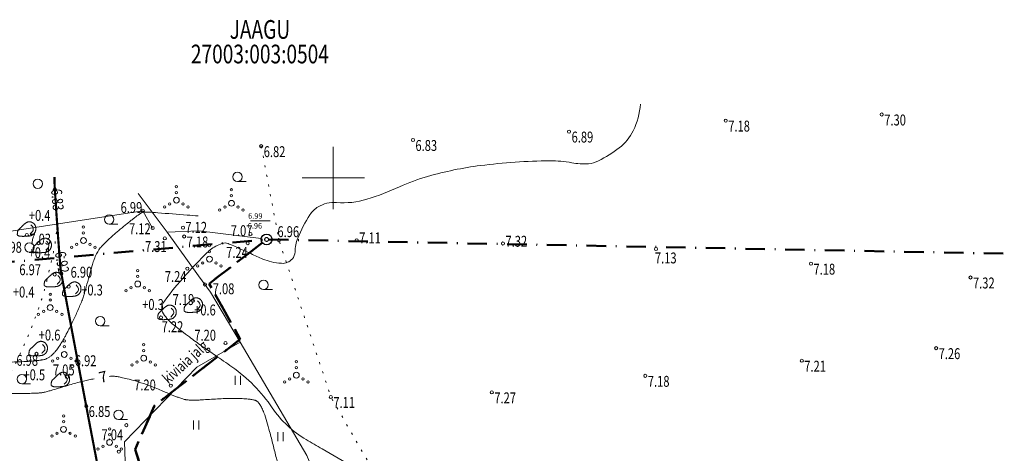
# Model space of a CAD drawing. Extents: x 418496 to 419231, y 6459396 to 6460123.
# Drawn here: x 418960 to 419086, y 6459865 to 6459920 of the extents above; entities that cross this region are included whole.
import ezdxf
from ezdxf.enums import TextEntityAlignment as Align

# ---------------------------------------------------------------- set-up
doc = ezdxf.new("R2010")
doc.units = 0
doc.header["$MEASUREMENT"] = 0
for name, pattern in [('DASHDOT', [1, 0.5, -0.25, 0, -0.25]), ('ISOPOHI', [0.2, 0.1, 0.1]), ('KOLVIK', [1.25, 0.25, -1]), ('KPROTOKPIIR', [5, 4, -1]), ('TEERADA', [4.5, 3.5, -1])]:
    doc.linetypes.add(name, pattern=pattern)
doc.layers.get('0').update_dxf_attribs({"lineweight": 0})
for name, color, linetype, lineweight in [('AED', 7, 'Continuous', 13), ('HALJASTUS', 82, 'Continuous', 15), ('HORISONTAAL', 15, 'Continuous', 15), ('KORGUS', 250, 'Continuous', 18), ('KORGUSPUNKT', 4, 'Continuous', 18), ('PIIR', 1, 'Continuous', 25), ('PIIRIMLEITUD', 14, 'Continuous', 13), ('RELJEEF', 7, 'Continuous', 13), ('TEE', 7, 'Continuous', 15), ('VORK', 4, 'Continuous', 13)]:
    doc.layers.add(name, color=color, linetype=linetype, lineweight=lineweight)
doc.styles.add('ITALIC', font='italic.shx')
doc.styles.add('romans', font='romans.shx')
doc.linetypes.add('KIVIAED', pattern='A,0,[142,mkm.shx,S=0.6,R=10,X=0,Y=0],-2.8,[142,mkm.shx,S=0.6,R=190,X=0,Y=0],-0.6', length=3.4)
doc.linetypes.add('VO_AED', pattern='A,2.5,[135,mkm.shx,S=0.6,R=0,X=0,Y=0],5,[135,mkm.shx,S=0.6,R=180,X=0,Y=0],2.5', length=10)

# ---------------------------------------------------------------- blocks, each defined once
blk = doc.blocks.new('VKORIS')
at = {"linetype": 'Continuous'}
for p, q in [((0, 4), (0, -4)), ((-4, 0), (4, 0))]:
    blk.add_line(p, q, dxfattribs=at)
blk = doc.blocks.new('HEIN')
at = {"color": 0, "linetype": 'Continuous'}
for p, q in [((-0.46, 0.76), (-0.46, -0.76)), ((0.46, 0.76), (0.46, -0.76))]:
    blk.add_line(p, q, dxfattribs=at)
blk = doc.blocks.new('VQSA')
at = {"color": 0, "linetype": 'Continuous'}
for centre, radius in [((0, 2.3), 0.2), ((0, 0), 0.5), ((0, 1.3), 0.2), ((-2, -1.15), 0.2), ((-1.13, -0.65), 0.2), ((1.13, -0.65), 0.2), ((2, -1.15), 0.2)]:
    blk.add_circle(centre, radius, dxfattribs=at)
blk = doc.blocks.new('HARVIK')
at = {"color": 0, "linetype": 'Continuous'}
blk.add_line((0, -0.8), (1.5, -0.8), dxfattribs=at)
blk.add_circle((0, 0), 0.8, dxfattribs=at)
blk = doc.blocks.new('KIVISU')
at = {"color": 0, "linetype": 'Continuous', "flags": 128}
blk.add_lwpolyline([(-1.64, -0.86), (-1.64, -0.86), (-1.64, -0.86), (-1.63, -0.86), (-1.63, -0.87), (-1.62, -0.87), (-1.61, -0.88), (-1.6, -0.89), (-1.58, -0.9), (-1.56, -0.92), (-1.53, -0.93), (-1.5, -0.95), (-1.47, -0.97), (-1.43, -0.99), (-1.39, -1.01), (-1.35, -1.03), (-1.31, -1.05), (-1.26, -1.06), (-1.22, -1.07), (-1.17, -1.08), (-1.12, -1.08), (-1.07, -1.09), (-1.02, -1.09), (-0.97, -1.09), (-0.92, -1.09), (-0.87, -1.09), (-0.82, -1.09), (-0.77, -1.1), (-0.72, -1.1), (-0.67, -1.1), (-0.62, -1.1), (-0.57, -1.1), (-0.52, -1.1), (-0.47, -1.09), (-0.42, -1.09), (-0.37, -1.09), (-0.32, -1.09), (-0.27, -1.09), (-0.22, -1.09), (-0.17, -1.09), (-0.12, -1.08), (-0.07, -1.08), (-0.02, -1.08), (0.03, -1.07), (0.08, -1.07), (0.13, -1.07), (0.18, -1.06), (0.23, -1.06), (0.28, -1.05), (0.33, -1.05), (0.37, -1.04), (0.42, -1.03), (0.47, -1.03), (0.52, -1.02), (0.57, -1.01), (0.62, -1), (0.67, -0.98), (0.71, -0.97), (0.76, -0.95), (0.81, -0.93), (0.85, -0.91), (0.89, -0.89), (0.94, -0.87), (0.98, -0.84), (1.02, -0.82), (1.06, -0.79), (1.1, -0.76), (1.13, -0.73), (1.17, -0.69), (1.2, -0.66), (1.24, -0.62), (1.27, -0.58), (1.3, -0.54), (1.33, -0.5), (1.35, -0.46), (1.38, -0.42), (1.4, -0.38), (1.42, -0.33), (1.44, -0.29), (1.46, -0.24), (1.48, -0.19), (1.49, -0.15), (1.5, -0.1), (1.51, -0.05), (1.52, 0), (1.53, 0.05), (1.53, 0.1), (1.53, 0.15), (1.53, 0.19), (1.53, 0.24), (1.53, 0.29), (1.53, 0.34), (1.52, 0.39), (1.52, 0.44), (1.51, 0.49), (1.5, 0.54), (1.48, 0.58), (1.47, 0.63), (1.45, 0.68), (1.43, 0.72), (1.41, 0.77), (1.39, 0.81), (1.37, 0.85), (1.34, 0.89), (1.31, 0.93), (1.28, 0.97), (1.25, 1.01), (1.22, 1.05), (1.18, 1.08), (1.15, 1.12), (1.11, 1.15), (1.07, 1.18), (1.03, 1.21), (0.99, 1.23), (0.95, 1.26), (0.91, 1.28), (0.86, 1.3), (0.82, 1.32), (0.77, 1.34), (0.72, 1.35), (0.68, 1.37), (0.63, 1.38), (0.58, 1.39), (0.53, 1.39), (0.48, 1.4), (0.44, 1.4), (0.39, 1.4), (0.34, 1.4), (0.29, 1.39), (0.24, 1.38), (0.2, 1.37), (0.15, 1.36), (0.1, 1.34), (0.06, 1.32), (0.01, 1.3), (-0.03, 1.28), (-0.07, 1.26), (-0.12, 1.23), (-0.16, 1.21), (-0.2, 1.18), (-0.24, 1.15), (-0.28, 1.12), (-0.32, 1.09), (-0.36, 1.06), (-0.4, 1.03), (-0.44, 1), (-0.47, 0.96), (-0.51, 0.93), (-0.55, 0.9), (-0.58, 0.86), (-0.62, 0.82), (-0.65, 0.79), (-0.69, 0.75), (-0.72, 0.72), (-0.76, 0.68), (-0.79, 0.65), (-0.82, 0.61), (-0.86, 0.57), (-0.9, 0.54), (-0.93, 0.5), (-0.97, 0.47), (-1, 0.43), (-1.04, 0.4), (-1.08, 0.37), (-1.11, 0.33), (-1.15, 0.3), (-1.19, 0.27), (-1.23, 0.23), (-1.26, 0.2), (-1.3, 0.17), (-1.34, 0.13), (-1.37, 0.1), (-1.4, 0.07), (-1.44, 0.03), (-1.47, -0.01), (-1.49, -0.05), (-1.52, -0.09), (-1.54, -0.13), (-1.56, -0.17), (-1.57, -0.22), (-1.59, -0.26), (-1.6, -0.31), (-1.6, -0.36), (-1.61, -0.41), (-1.62, -0.46), (-1.62, -0.51), (-1.63, -0.56), (-1.63, -0.6), (-1.63, -0.65), (-1.63, -0.69), (-1.64, -0.73), (-1.64, -0.76), (-1.64, -0.79), (-1.64, -0.81), (-1.64, -0.83), (-1.64, -0.84), (-1.64, -0.85), (-1.64, -0.85), (-1.64, -0.86), (-1.64, -0.86)], close=True, dxfattribs=at)
blk.add_lwpolyline([(0.58, -0.66), (0.64, -0.59), (0.75, -0.47), (0.86, -0.36), (0.97, -0.24), (1.06, -0.11), (1.1, 0.05), (1.1, 0.21), (1.07, 0.36), (1, 0.51), (0.9, 0.63), (0.79, 0.75), (0.69, 0.87)], dxfattribs=at)
blk = doc.blocks.new('METS')
at = {"color": 0, "linetype": 'Continuous'}
blk.add_circle((0, 0), 0.8, dxfattribs=at)
blk = doc.blocks.new('PMTORU')
at = {"color": 0, "linetype": 'Continuous'}
blk.add_circle((0, 0), 0.7, dxfattribs=at)

msp = doc.modelspace()

# ---------------------------------------------------------------- linework, layer by layer
at = {"layer": 'AED', "linetype": 'KIVIAED', "flags": 128}
for points in [[(419048.46, 6459757.22), (419028.23, 6459787.95), (419025.11, 6459794.23), (419019.04, 6459806.81), (419011.03, 6459817.25), (419009.89, 6459824.19), (419011.98, 6459830.17), (419006, 6459836.88), (419004.75, 6459840.5), (419009.72, 6459844.65), (419001.17, 6459853.49), (418996.62, 6459864.41), (418988.07, 6459878.96), (418984.26, 6459885.34), (418982.71, 6459887.43), (418978.67, 6459893.05), (418974.97, 6459898)], [(418978.67, 6459893.05), (418982.76, 6459893.21), (418990.77, 6459892.25)], [(418988.07, 6459878.96), (418982.51, 6459875.72), (418973.2, 6459866.15), (418973.49, 6459857.22), (418979.52, 6459846.37), (418986.79, 6459832.51), (418987.37, 6459832.65), (418995.29, 6459835.11), (419004.75, 6459840.5)]]:
    msp.add_lwpolyline(points, dxfattribs=at)
at = {"layer": 'AED', "linetype": 'VO_AED', "flags": 128}
msp.add_lwpolyline([(418867.07, 6459886.92), (418860.56, 6459881.07), (418883.5, 6459884.42), (418911.43, 6459888.45), (418923.81, 6459889.74), (418953.32, 6459892.35), (418975.56, 6459895.8), (418976.82, 6459893.58)], dxfattribs=at)
at = {"layer": 'HALJASTUS', "linetype": 'KOLVIK', "flags": 128}
msp.add_lwpolyline([(418990.76, 6459904.07), (418993.04, 6459892.02), (418999.7, 6459871.91), (419013.57, 6459847.83), (419018.52, 6459828.53), (419024.33, 6459808.37), (419033.15, 6459788.16), (419043.48, 6459772.03), (419051.72, 6459759.56), (419059.6, 6459755.68)], dxfattribs=at)
msp.add_lwpolyline([(418929.74, 6459808, -0.001549), (418930.76, 6459812.32, -0.002786), (418931.36, 6459814.72, -0.001503), (418933.69, 6459823.86, -0.005052), (418934.42, 6459826.57, -0.126292), (418937.67, 6459832.18, 0.092578), (418942.57, 6459839.47, 0.020729), (418946.58, 6459849.93, -0.023019), (418950.22, 6459859.33, -0.001678), (418951.88, 6459863.04, -0.002885), (418952.86, 6459865.19, -0.040477), (418956.63, 6459871.84, 0.043659), (418960.08, 6459878.03, 0.018052), (418961.95, 6459882.63, 0.023068), (418963.11, 6459886.33, 0.006702), (418963.42, 6459887.59, 0.002963), (418964.07, 6459890.45, 0.021682), (418964.3, 6459891.7, 0.01145), (418964.56, 6459894.09)], format="xyb", dxfattribs=at)
at = {"layer": 'HORISONTAAL', "linetype": 'ISOPOHI', "flags": 128}
for points in [[(419039.44, 6459909.47, -0.09501), (419038.53, 6459906.05, -0.119375), (419036.74, 6459903.86, -0.042981), (419034.07, 6459902.19, -0.101125), (419032.77, 6459901.82, -0.064149), (419030.63, 6459901.95, 0.048674), (419027.83, 6459902.19, 0.029493), (419018.94, 6459901.59, 0.037793), (419012.13, 6459900.19, 0.03727), (419008.53, 6459898.86, -0.031853), (419004.34, 6459897.27, -0.096501), (419000.43, 6459896.85, 0.158082), (418998.06, 6459896.29, 0.113716), (418997.01, 6459895.27, 0.049192), (418995.46, 6459892.29, 0.090108), (418995.1, 6459890.51, -0.176669), (418994.76, 6459889.62, -0.116686), (418994.14, 6459889.18, -0.111567), (418993.36, 6459889.05, -0.04238), (418992.08, 6459889.24, -0.047115), (418990.97, 6459889.6, -0.002786), (418989.44, 6459890.29, 0.002629), (418987.81, 6459891.02, 0.001846), (418987.03, 6459891.36, 0.002779), (418986.51, 6459891.58, 0.187152), (418985.72, 6459891.6, 0.08386), (418984.2, 6459890.76, 0.029495), (418983.37, 6459890, 0.009724), (418981.04, 6459887.52, 0.023505), (418978.32, 6459884.22, 0.124772), (418978, 6459883.47, 0.185771), (418978.2, 6459882.59, 0.079672), (418979.58, 6459881.1, 0.005163), (418981.53, 6459879.61, 0.006483), (418983.11, 6459878.46, 0.006427), (418984.85, 6459877.26, -0.0052), (418987, 6459875.78, -0.090615), (418992.17, 6459870.52, 0.112191), (418996.55, 6459866.45, 0.000289), (418998.6, 6459865.26, 0.000146), (419002.67, 6459862.89, 0.000233), (419005.61, 6459861.19, 0.000091), (419013.13, 6459856.84, 0.058006), (419016.63, 6459855.33, 0.028337), (419024.18, 6459853.52)], [(418982.67, 6459895.12, 0.000025), (418981.23, 6459895.24, 0.001231), (418977.47, 6459895.53, 0.003927), (418976.29, 6459895.61, 0.007925), (418975.94, 6459895.63, 0.013679), (418975.74, 6459895.63, 0.009841), (418975.66, 6459895.62, 0.017479), (418975.61, 6459895.62, 0.017687), (418975.57, 6459895.61, 0.021362), (418975.53, 6459895.6, 0.020063), (418975.5, 6459895.59, 0.018308), (418975.46, 6459895.58, 0.014135), (418975.42, 6459895.55, 0.009898), (418975.36, 6459895.52, 0.012368), (418975.24, 6459895.44, 0.009185), (418975.08, 6459895.33, 0.004218), (418974.8, 6459895.12, 0.004582), (418974.54, 6459894.93, 0.000532), (418974.17, 6459894.64, 0.001082), (418973.99, 6459894.49, 0.000418), (418973.73, 6459894.29, 0.00074), (418973.58, 6459894.17, 0.001894), (418973.46, 6459894.07, 0.000529), (418973.02, 6459893.72, 0.002296), (418972.54, 6459893.32, 0.002497), (418972.09, 6459892.94, 0.004254), (418971.95, 6459892.82, 0.001745), (418971.59, 6459892.5, 0.006989), (418971.19, 6459892.13, 0.005445), (418970.68, 6459891.64, 0.008936), (418970.44, 6459891.4, 0.008081), (418970.19, 6459891.13, 0.017415), (418970.01, 6459890.91, 0.018441), (418969.85, 6459890.68, 0.020291), (418969.76, 6459890.53, 0.010989), (418969.61, 6459890.25, 0.021708), (418969.31, 6459889.56, 0.02307), (418969.08, 6459888.88, 0.003603), (418968.84, 6459888.01, -0.002502), (418968.49, 6459886.74, -0.000974), (418968.08, 6459885.3, -0.002999), (418967.95, 6459884.83, -0.023729), (418967.74, 6459884.24, -0.009944), (418967.14, 6459882.85, -0.004683), (418966.5, 6459881.45, -0.008852), (418966.13, 6459880.72, -0.002634), (418965.85, 6459880.19, -0.003054), (418965.61, 6459879.73, -0.006016), (418965.41, 6459879.39, -0.003263), (418965.05, 6459878.77, -0.019721), (418964.7, 6459878.23, -0.019792), (418964.3, 6459877.72, -0.027488), (418964.02, 6459877.42, -0.026772), (418963.71, 6459877.14, -0.023405), (418963.4, 6459876.93, -0.039701), (418963.2, 6459876.83, -0.018004), (418962.99, 6459876.74, -0.034603), (418962.87, 6459876.71, -0.004195), (418962.68, 6459876.68, -0.007081), (418962.56, 6459876.66, -0.00056), (418962.43, 6459876.64, -0.003811), (418962.42, 6459876.63, -0.002821), (418962.32, 6459876.62, -0.001188), (418962.1, 6459876.6, -0.00144), (418961.95, 6459876.58, -0.001051), (418961.75, 6459876.56, -0.005988), (418961.59, 6459876.54, -0.001892), (418961.08, 6459876.5, -0.006146), (418960.59, 6459876.47, -0.002367), (418959.33, 6459876.41, -0.006395), (418958.26, 6459876.38, -0.011378), (418957.65, 6459876.39, -0.011194), (418957.23, 6459876.41, -0.018247), (418956.97, 6459876.44, -0.002919), (418956.78, 6459876.47, -0.003076), (418956.6, 6459876.5, -0.003599), (418955.84, 6459876.64, -0.006049), (418955.39, 6459876.73, -0.002151), (418954.99, 6459876.81, 0.001124), (418954.23, 6459876.98, 0.001225), (418953.62, 6459877.12, 0.002493), (418953.32, 6459877.18, 0.027721), (418953.18, 6459877.2, 0.011046), (418952.83, 6459877.22, 0.023709), (418952.41, 6459877.22, 0.02053), (418951.93, 6459877.18, 0.01399), (418951.69, 6459877.14, 0.013894), (418951.45, 6459877.08, 0.03036), (418951.23, 6459877.02, 0.026333), (418950.98, 6459876.91, 0.047632), (418950.82, 6459876.8, 0.037112), (418950.64, 6459876.64, 0.05548), (418950.49, 6459876.45, 0.04051), (418950.35, 6459876.15, 0.045427), (418950.24, 6459875.8, 0.046695), (418950.21, 6459875.45, 0.034373), (418950.23, 6459874.99, 0.034265), (418950.32, 6459874.54, 0.014721), (418950.47, 6459874.05, 0.028629), (418950.57, 6459873.81, 0.012474), (418950.68, 6459873.58, 0.025024), (418950.74, 6459873.48, 0.018841), (418950.84, 6459873.35, 0.015837), (418950.96, 6459873.2, 0.016609), (418951.06, 6459873.1, 0.010494), (418951.22, 6459872.95, 0.035629), (418951.46, 6459872.75, 0.029806), (418951.78, 6459872.57, 0.034683), (418952.16, 6459872.4, 0.024199)], [(418953.45, 6459872.14, 0.002591), (418953.55, 6459872.13, 0.022911), (418953.67, 6459872.13, 0.000818), (418954.06, 6459872.15, 0.000573), (418954.62, 6459872.17, 0.000012), (418955.63, 6459872.21, 0.000245), (418955.68, 6459872.22, 0.000404), (418956.56, 6459872.26, -0.000119), (418957.45, 6459872.3, -0.000232), (418957.85, 6459872.31, -0.000381), (418958.09, 6459872.32, -0.004343), (418958.25, 6459872.33, -0.000867), (418959.03, 6459872.35, -0.003068), (418960.11, 6459872.37, 0.003464), (418961.07, 6459872.38, 0.00176), (418961.46, 6459872.39, 0.001448), (418961.93, 6459872.41, 0.00382), (418962.15, 6459872.42, 0.00536), (418962.32, 6459872.43, 0.015592), (418962.39, 6459872.43, 0.006012), (418962.58, 6459872.46, 0.016092), (418963.02, 6459872.55, 0.013331), (418963.54, 6459872.68, 0.002123), (418964.01, 6459872.82, 0.001063), (418964.95, 6459873.1, 0.002734), (418965.92, 6459873.39, -0.003182), (418966.76, 6459873.64, -0.012664), (418967.61, 6459873.87, -0.008095), (418968.97, 6459874.18, -0.002093), (418969.29, 6459874.24, -0.009545)], [(418971.29, 6459874.56, -0.000421), (418971.3, 6459874.56, -0.009885), (418971.54, 6459874.57, -0.01418), (418971.7, 6459874.58, -0.014289), (418971.83, 6459874.57, -0.009109), (418972.04, 6459874.55, -0.014202), (418972.25, 6459874.52, -0.005859), (418972.76, 6459874.43, -0.014611), (418973.56, 6459874.25, -0.011056), (418974.6, 6459873.97, -0.011249), (418976.03, 6459873.5, -0.014174), (418977.15, 6459873.07, -0.000991), (418977.96, 6459872.74, 0.001273), (418978.58, 6459872.47, 0.000473), (418979.34, 6459872.16, 0.000847), (418979.76, 6459871.99, 0.010931), (418980.19, 6459871.83, 0.009606), (418980.69, 6459871.66, 0.010255), (418980.88, 6459871.6, 0.015286), (418981.02, 6459871.57, 0.020451), (418981.14, 6459871.55, 0.011037), (418981.36, 6459871.53, 0.016289), (418981.89, 6459871.5, 0.014444), (418982.49, 6459871.51, 0.001235), (418983.09, 6459871.54, 0.00072), (418984.13, 6459871.6, 0.001806), (418985.14, 6459871.66, -0.001879), (418986.11, 6459871.71, -0.015023), (418987.06, 6459871.73, -0.011392), (418988.32, 6459871.7, -0.011242), (418989.1, 6459871.64, -0.019259), (418989.56, 6459871.58, -0.008637), (418989.78, 6459871.53, -0.014194), (418989.91, 6459871.5, -0.021098), (418990.02, 6459871.47, -0.021763), (418990.12, 6459871.42, -0.046262), (418990.2, 6459871.38, -0.029478), (418990.31, 6459871.29, -0.041679), (418990.41, 6459871.18, -0.020598), (418990.58, 6459870.95, -0.031272), (418990.84, 6459870.48, -0.025893), (418991.1, 6459869.89, -0.013491), (418991.49, 6459868.74, -0.012523), (418991.84, 6459867.49, -0.000003), (418992.28, 6459865.78, 0.000007), (418992.71, 6459864.06), (418993.45, 6459861.17), (418994.4, 6459857.43, 0.000021), (418994.63, 6459856.56, 0.000011), (418995.05, 6459854.88, 0.007963), (418995.34, 6459853.84, 0.003585), (418996.02, 6459851.54, 0.008045), (418996.79, 6459849.16, 0.003975), (418998.45, 6459844.39, 0.00427), (418999.74, 6459840.9, 0.010542), (419000.3, 6459839.5, 0.007479), (419000.8, 6459838.38, 0.016242), (419001.05, 6459837.88, 0.000951), (419001.42, 6459837.2, 0.000869), (419001.83, 6459836.45, 0.000549), (419002.38, 6459835.47, -0.0005), (419002.98, 6459834.4, -0.00369), (419003.96, 6459832.58, -0.008717), (419004.36, 6459831.8, -0.005569), (419004.45, 6459831.61, -0.012272), (419004.49, 6459831.52, -0.012049), (419004.53, 6459831.42, -0.005543), (419004.6, 6459831.2, -0.006931), (419004.9, 6459830.26, -0.002689), (419005.6, 6459827.81, -0.000569), (419006.04, 6459826.25, 0.000709), (419006.4, 6459824.99, 0.001021), (419006.64, 6459824.14, 0.001166), (419006.86, 6459823.4, 0.012337), (419007.03, 6459822.85, 0.007159), (419007.37, 6459821.92, 0.008754), (419007.78, 6459820.9, 0.00564), (419008.46, 6459819.32, 0.003486), (419008.96, 6459818.23, 0.01197), (419009.12, 6459817.91, 0.00586), (419009.24, 6459817.68, 0.014743), (419009.3, 6459817.59, 0.003813), (419009.44, 6459817.37, 0.001542), (419009.78, 6459816.85, 0.000806), (419010.2, 6459816.22, -0.000679), (419010.7, 6459815.48, -0.002465), (419011.64, 6459814.05, -0.009691), (419011.87, 6459813.68, -0.002454), (419011.91, 6459813.6, -0.009775), (419011.92, 6459813.59, -0.004546), (419011.95, 6459813.53, -0.001989), (419012.01, 6459813.4, -0.000917), (419012.05, 6459813.34, -0.000019), (419013.58, 6459810.25, -0.000365), (419014.65, 6459808.08, -0.002405), (419014.81, 6459807.75, -0.069721), (419014.82, 6459807.72, -0.003985), (419014.91, 6459807.18, -0.049175), (419015, 6459805.57, -0.159771), (419014.79, 6459805.01, -0.168943)]]:
    msp.add_lwpolyline(points, format="xyb", dxfattribs=at)
at = {"layer": 'KORGUSPUNKT'}
for centre in [(419070.44, 6459908.13), (419050.41, 6459907.35), (419010.24, 6459904.86), (419030.29, 6459905.94), (418990.76, 6459904.07), (418964.26, 6459898.53), (418975.56, 6459895.8), (418976.82, 6459893.58), (418980.72, 6459893.62), (418960.66, 6459892.67), (418978.39, 6459892.25), (418980.86, 6459892.49), (418989.38, 6459892.81), (418962.16, 6459891.64), (418989.02, 6459891.63), (418993.04, 6459892.02), (419003.02, 6459892.01), (419021.8, 6459891.59), (419041.44, 6459890.88), (419061.35, 6459889), (418964.24, 6459887.62), (418965.1, 6459887.72), (418981.28, 6459888.37), (419081.83, 6459887.23), (418966.04, 6459886.06), (418983.53, 6459886.33), (418981.99, 6459884.24), (418977.88, 6459882.1), (418986.18, 6459878.83), (418961.9, 6459877.44), (419077.42, 6459878.17), (418966.5, 6459875.86), (419060.17, 6459876.56), (419040.08, 6459874.62), (418965.81, 6459874.47), (418979.15, 6459873.37), (419020.37, 6459872.5), (418968.29, 6459870.75), (418999.7, 6459871.91), (418973.44, 6459868.3), (418972.48, 6459864.91)]:
    msp.add_circle(centre, 0.2, dxfattribs=at)
at = {"layer": 'PIIR', "linetype": 'DASHDOT', "lineweight": 50, "ltscale": 5, "flags": 128}
for points in [[(419020.94, 6459804.56), (419025.12, 6459794.24), (419175.73, 6459841.28), (419182.82, 6459844.92), (419197.11, 6459851.33), (419204.5, 6459857.04), (419200.05, 6459871.17), (419196.65, 6459889.71), (419193.1, 6459905.8), (419180.43, 6459918.94), (419179.55, 6459918.52), (419168.28, 6459913.49), (419157.23, 6459910.09), (419150.03, 6459905.81), (419141.7, 6459901.21), (419135.52, 6459895.49), (419128.77, 6459892.14), (419123.97, 6459889.99), (419123.06, 6459889.58), (418991.45, 6459892.11), (418987.76, 6459889.27), (418984.08, 6459886.44), (418988.07, 6459879.32), (418977.07, 6459870.82), (418974.56, 6459865.2), (418981.59, 6459843.21), (418987.24, 6459832.27), (419009.79, 6459841.15), (419014.7, 6459813.65), (419020.94, 6459804.56)], [(418846.6, 6459879.38), (418572.57, 6459626.82), (418892.7, 6459586.22), (418990.56, 6459740.12), (419054.32, 6459751.91), (419025.12, 6459794.24), (419009.79, 6459841.15), (418987.24, 6459832.27), (418981.59, 6459843.21), (418974.56, 6459865.2), (418977.07, 6459870.82), (418988.07, 6459879.32), (418984.08, 6459886.44), (418991.45, 6459892.11), (418849.78, 6459879.66), (418846.6, 6459879.38)]]:
    msp.add_lwpolyline(points, close=True, dxfattribs=at)
at = {"layer": 'PIIRIMLEITUD'}
msp.add_line((418989.4, 6459894.5), (418991.92, 6459894.5), dxfattribs=at)
at = {"layer": 'PIIRIMLEITUD', "linetype": 'KPROTOKPIIR'}
msp.add_circle((418991.45, 6459892.11), 0.25, dxfattribs=at)
at = {"layer": 'TEE', "linetype": 'TEERADA', "const_width": 0.28, "flags": 128}
msp.add_lwpolyline([(418964.21, 6459900.1, 0.014506), (418964.26, 6459898.53, 0.003724), (418964.93, 6459889.07, 0.025999), (418965.1, 6459887.72, 0.001083), (418966.08, 6459882.42, 0.000492), (418968.29, 6459870.75, 0.00084), (418969.49, 6459864.48, -0.000896), (418970.61, 6459858.6, -0.052778), (418970.97, 6459854.22, 0.037561), (418971.29, 6459848.07, 0.108638), (418974.66, 6459838.63, -0.10351), (418978.29, 6459828.77, -0.006573), (418979.5, 6459819.8, -0.01217), (418979.97, 6459814.93, -0.002912), (418980.3, 6459809.98, 0.003138), (418980.61, 6459805.38, 0.007841), (418980.65, 6459804.88, 0.001961), (418980.87, 6459802.89)], format="xyb", dxfattribs=at)

# ---------------------------------------------------------------- block references
at = {"layer": 'HALJASTUS', "xscale": 0.75, "yscale": 0.75}
for name, p in [('HARVIK', (418987.71, 6459900.13)), ('METS', (418962.06, 6459899.26)), ('VQSA', (418979.87, 6459897.15)), ('VQSA', (418986.94, 6459896.75)), ('HARVIK', (418971.24, 6459894.67)), ('VQSA', (418967.93, 6459891.97)), ('HARVIK', (418960.99, 6459891.09)), ('VQSA', (418984.11, 6459889.59)), ('VQSA', (418974.9, 6459886.4)), ('HARVIK', (418991.07, 6459886.28)), ('VQSA', (418963.66, 6459883.37)), ('HARVIK', (418970.09, 6459881.64)), ('VQSA', (418965.47, 6459877.37)), ('VQSA', (418975.67, 6459876.88)), ('VQSA', (418995.27, 6459874.71)), ('HARVIK', (418960.03, 6459874.2)), ('HEIN', (418987.74, 6459874.06)), ('VQSA', (418965.38, 6459867.76)), ('HARVIK', (418972.45, 6459869.63)), ('HEIN', (418982.39, 6459868.32)), ('VQSA', (418971.29, 6459866.09)), ('HEIN', (418993.23, 6459866.82))]:
    msp.add_blockref(name, p, dxfattribs=at)
at = {"layer": 'PIIR'}
msp.add_blockref('PMTORU', (418991.45, 6459892.11), dxfattribs=at)
at = {"layer": 'RELJEEF', "xscale": 0.75, "yscale": 0.75}
for p in [(418960.67, 6459893.33), (418962.67, 6459891.23), (418964.12, 6459886.85), (418966.47, 6459885.62), (418978.7, 6459882.65), (418982.08, 6459883.58), (418962.16, 6459878), (418965.01, 6459874.04)]:
    msp.add_blockref('KIVISU', p, dxfattribs=at)
at = {"layer": 'VORK'}
msp.add_blockref('VKORIS', (419000, 6459900), dxfattribs=at)

# ---------------------------------------------------------------- texts
at = {"layer": 'AED', "linetype": 'KIVIAED', "style": 'romans', "width": 0.75}
msp.add_text('kiviaia jalg', height=1.4, rotation=42.2556, dxfattribs=at).set_placement((418979.15, 6459873.19), align=Align.BOTTOM_LEFT)
at = {"layer": 'HORISONTAAL', "style": 'ITALIC'}
msp.add_text('7', height=1.4, rotation=13.683, dxfattribs=at).set_placement((418970.46, 6459874.5), align=Align.MIDDLE_CENTER)
at = {"layer": 'KORGUS', "style": 'ITALIC', "width": 0.75}
for s, p in [(' 7.30', (419070.44, 6459908.13)), (' 7.18', (419050.41, 6459907.35)), (' 6.89', (419030.29, 6459905.94)), (' 6.82', (418990.76, 6459904.07)), (' 6.83', (419010.24, 6459904.86)), (' 6.99', (418972.38, 6459896.91)), (' 7.12', (418973.46, 6459894.18)), (' 7.12', (418980.7, 6459894.36)), (' 7.07', (418986.53, 6459893.94)), (' 6.96', (418992.52, 6459893.81)), (' 7.03', (418960.66, 6459892.85)), (' 7.18', (418980.86, 6459892.49)), (' 7.11', (419003.02, 6459893.01)), (' 7.32', (419021.8, 6459892.58)), (' 6.98', (418956.92, 6459891.81)), (' 7.31', (418975.51, 6459891.9)), (' 7.24', (418985.94, 6459891.15)), (' 7.13', (419040.99, 6459890.44)), (' 6.97', (418959.38, 6459888.93)), (' 6.90', (418965.96, 6459888.61)), (' 7.18', (419061.35, 6459889)), (' 7.24', (418978.06, 6459888.06)), (' 7.08', (418984.21, 6459886.49)), (' 7.32', (419081.83, 6459887.23)), (' 7.19', (418979.06, 6459885.1)), (' 7.22', (418977.65, 6459881.62)), (' 7.20', (418981.85, 6459880.53)), (' 6.98', (418959, 6459877.31)), (' 7.26', (419077.42, 6459878.17)), (' 7.05', (418963.69, 6459876.08)), (' 7.21', (419060.17, 6459876.56)), (' 7.20', (418974.12, 6459874.15)), (' 7.18', (419040.08, 6459874.62)), (' 7.27', (419020.37, 6459872.5)), (' 7.11', (418999.7, 6459871.91)), (' 6.85', (418968.29, 6459870.75)), (' 7.04', (418969.93, 6459867.77))]:
    msp.add_text(s, height=1.4, dxfattribs=at).set_placement(p, align=Align.TOP_LEFT)
for s, rotation, p in [(' 6.83', 275.7669, (418965.12, 6459898.98)), (' 6.92', 280.6273, (418965.56, 6459891))]:
    msp.add_text(s, height=1.4, rotation=rotation, dxfattribs=at).set_placement(p, align=Align.TOP_LEFT)
msp.add_text(' 6.92', height=1.4, dxfattribs=at).set_placement((418966.5, 6459875.86))
at = {"layer": 'PIIR', "color": 16, "style": 'romans', "width": 0.75}
msp.add_text('JAAGU', height=2.4, dxfattribs=at).set_placement((418990.59, 6459917.09), align=Align.BOTTOM_CENTER)
msp.add_text('27003:003:0504', height=2.4, dxfattribs=at).set_placement((418990.59, 6459917.09), align=Align.TOP_CENTER)
at = {"layer": 'PIIRIMLEITUD', "style": 'ITALIC'}
for s, p in [(' 6.99', (418988.86, 6459895.47)), (' 6.96', (418988.81, 6459894.21))]:
    msp.add_text(s, height=0.7, dxfattribs=at).set_placement(p, align=Align.TOP_LEFT)
at = {"layer": 'RELJEEF', "style": 'ITALIC', "width": 0.75}
for s, p in [('+0.4', (418960.91, 6459894.07)), ('+0.4', (418960.88, 6459889.28)), ('+0.4', (418958.86, 6459884.24)), ('+0.3', (418967.63, 6459884.51)), ('+0.3', (418975.46, 6459882.65)), ('+0.6', (418982.13, 6459881.95)), ('+0.6', (418962.18, 6459878.73)), ('+0.5', (418960.22, 6459873.63))]:
    msp.add_text(s, height=1.4, rotation=359.5348, dxfattribs=at).set_placement(p, align=Align.BOTTOM_LEFT)

doc.saveas('drawing.dxf')
